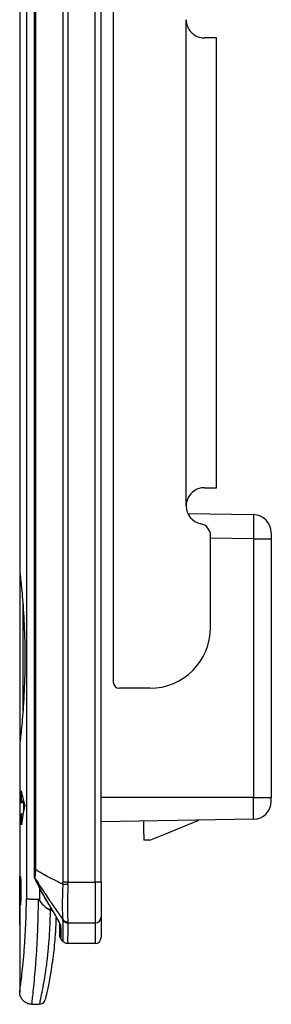
# Model space of a CAD drawing. Units: millimetres. Extents: x 553 to 1108, y 35 to 440.
# Drawn here: x 780 to 801, y 217 to 298 of the extents above; entities that cross this region are included whole.
import ezdxf

# ---------------------------------------------------------------- set-up
doc = ezdxf.new("R2010")
doc.units = ezdxf.units.MM
doc.header["$LTSCALE"] = 0.75
doc.layers.add('KB_Continuous_Out', color=255, linetype='Continuous', lineweight=30)
doc.layers.add('KB_Continuous_thin', color=8, linetype='Continuous')

msp = doc.modelspace()

# ---------------------------------------------------------------- linework, layer by layer
at = {"layer": 'KB_Continuous_Out'}
for p, q in [((786.738, 227.187), (786.738, 333.101)), ((780.038, 313.644), (780.038, 252.794)), ((781.364, 228.242), (781.364, 314.144)), ((787.738, 312.644), (787.738, 243.644)), ((781.256, 227.542), (781.256, 311.241)), ((796.238, 296.644), (795.238, 296.644)), ((796.238, 259.644), (796.238, 296.644)), ((795.238, 259.644), (796.238, 259.644)), ((793.874, 257.52), (799.264, 257.425)), ((795.738, 248.144), (795.738, 255.695)), ((800.738, 255.926), (800.738, 255.426)), ((800.738, 255.426), (800.738, 234.144)), ((780.038, 252.394), (780.038, 238.894)), ((790.738, 243.144), (788.238, 243.144)), ((780.038, 238.494), (780.038, 218.144)), ((780.174, 233.815), (780.172, 234.714)), ((800.738, 233.863), (800.738, 234.144)), ((780.181, 231.918), (780.178, 232.817)), ((799.264, 232.363), (786.738, 232.144)), ((790.238, 231.144), (790.238, 232.205)), ((791.965, 231.144), (794.763, 232.284)), ((790.238, 231.144), (790.238, 230.644)), ((790.738, 230.644), (791.965, 231.144)), ((790.738, 230.644), (790.238, 230.644)), ((780.041, 223.678), (780.041, 227.678)), ((780.071, 227.678), (780.041, 227.678)), ((780.048, 227.205), (780.073, 227.205)), ((780.048, 227.205), (780.048, 225.775)), ((780.073, 227.205), (780.128, 227.205)), ((786.738, 227.187), (786.738, 224.314)), ((780.073, 225.775), (780.048, 225.775)), ((780.048, 225.303), (780.048, 223.678)), ((780.048, 225.303), (780.073, 225.303)), ((780.073, 225.775), (780.126, 225.775)), ((780.041, 223.678), (780.048, 223.678)), ((783.338, 223.819), (783.338, 223.819)), ((786.738, 224.314), (786.738, 222.644)), ((783.338, 222.809), (783.338, 223.077)), ((783.338, 222.809), (783.338, 223.077)), ((783.338, 222.809), (783.338, 222.809)), ((783.588, 222.326), (783.452, 222.49)), ((786.238, 222.144), (783.974, 222.144)), ((781.038, 217.144), (781.647, 217.144))]:
    msp.add_line(p, q, dxfattribs=at)
for centre, radius, start, end in [((795.238, 258.144), 1.5, 180, 258.46304), ((799.238, 255.926), 1.5, 0.0009, 88.99516), ((794.738, 255.695), 1, 0, 78.46304), ((780.288, 252.394), 0.25, 150.51731, 180), ((790.738, 248.144), 5, 270, 0), ((788.238, 243.644), 0.5, 180, 270), ((780.288, 238.894), 0.25, 180, 209.48269), ((799.238, 233.863), 1.5, 271, 0), ((786.238, 222.644), 0.5, 270, 0)]:
    msp.add_arc(centre, radius, start, end, dxfattribs=at)
for centre, major_axis, ratio, start_param, end_param in [((849.591, 236.318), (-69.552, 0), 0.372653, 0.061917, 0.108572), ((781.647, 217.644), (0.486, -0.117), 0.999999, 4.949052, 6.283185)]:
    msp.add_ellipse(centre, major_axis=major_axis, ratio=ratio, start_param=start_param, end_param=end_param, dxfattribs=at)
for points, knots in [([(793.738, 298.144), (793.738, 298.006), (793.758, 297.857), (793.843, 297.572), (793.908, 297.437), (794.059, 297.206), (794.158, 297.093), (794.382, 296.904), (794.507, 296.828), (794.756, 296.717), (794.9, 296.676), (795.107, 296.648), (795.174, 296.644), (795.238, 296.644)], [0.4627818, 0.4627818, 0.4627818, 0.4627818, 0.5041194, 0.5041194, 0.5454569, 0.5454569, 0.5868809, 0.5868809, 0.6283048, 0.6283048, 0.6736409, 0.6736409, 0.6962188, 0.6962188, 0.6962188, 0.6962188]), ([(795.238, 259.644), (795.199, 259.644), (795.158, 259.643), (794.974, 259.628), (794.823, 259.593), (794.531, 259.477), (794.354, 259.369), (794.079, 259.117), (793.951, 258.943), (793.781, 258.557), (793.738, 258.344), (793.738, 258.144)], [-0.2348582, -0.2348582, -0.2348582, -0.2348582, -0.2210808, -0.2210808, -0.1732488, -0.1732488, -0.1200251, -0.1200251, -0.0600126, -0.0600126, 0, 0, 0, 0]), ([(780.038, 252.794), (780.038, 252.794), (780.06, 252.614), (780.141, 251.884), (780.198, 251.334), (780.305, 250.066), (780.362, 249.262), (780.443, 247.501), (780.466, 246.543), (780.466, 244.745), (780.443, 243.787), (780.362, 242.026), (780.305, 241.223), (780.198, 239.954), (780.141, 239.404), (780.06, 238.674), (780.038, 238.494), (780.038, 238.494)], [-3.235274, -3.235274, -3.235274, -3.235274, -2.965669, -2.965669, -2.696064, -2.696064, -2.426457, -2.426457, -2.156849, -2.156849, -1.887242, -1.887242, -1.617635, -1.617635, -1.34803, -1.34803, -1.078425, -1.078425, -1.078425, -1.078425]), ([(780.05, 233.726), (780.05, 233.562), (780.05, 233.397), (780.05, 233.064), (780.05, 232.895), (780.05, 232.726)], [0.0213761, 0.0213761, 0.0213761, 0.0213761, 0.0707001, 0.0707001, 0.1213764, 0.1213764, 0.1213764, 0.1213764]), ([(780.448, 233.51), (780.392, 233.245), (780.342, 232.98), (780.253, 232.449), (780.214, 232.183), (780.181, 231.918)], [0.000001, 0.000001, 0.000001, 0.000001, 0.1644101, 0.1644101, 0.3288192, 0.3288192, 0.3288192, 0.3288192]), ([(780.071, 227.678), (780.075, 227.678), (780.079, 227.675), (780.087, 227.662), (780.09, 227.654), (780.094, 227.638)], [0, 0, 0, 0, 0.03254454, 0.03254454, 0.05648654, 0.05648654, 0.05648654, 0.05648654]), ([(780.094, 227.638), (780.1, 227.613), (780.106, 227.567), (780.117, 227.439), (780.121, 227.366), (780.129, 227.166), (780.133, 227.053), (780.137, 226.786), (780.138, 226.654), (780.138, 226.519)], [0, 0, 0, 0, 0.0440901, 0.0440901, 0.0727071, 0.0727071, 0.0928987, 0.0928987, 0.1117523, 0.1117523, 0.1117523, 0.1117523]), ([(781.272, 227.554), (781.285, 227.574), (781.297, 227.605), (781.32, 227.689), (781.33, 227.742), (781.347, 227.866), (781.353, 227.936), (781.362, 228.086), (781.364, 228.164), (781.364, 228.242)], [-0.09438747, -0.09438747, -0.09438747, -0.09438747, -0.07103421, -0.07103421, -0.04737307, -0.04737307, -0.02347494, -0.02347494, -0.000001, -0.000001, -0.000001, -0.000001]), ([(780.091, 227.169), (780.089, 227.183), (780.086, 227.191), (780.08, 227.203), (780.076, 227.205), (780.073, 227.205)], [0, 0, 0, 0, 0.01548219, 0.01548219, 0.03849212, 0.03849212, 0.03849212, 0.03849212]), ([(780.111, 226.504), (780.111, 226.61), (780.11, 226.715), (780.106, 226.905), (780.104, 226.976), (780.1, 227.061), (780.098, 227.09), (780.094, 227.138), (780.093, 227.156), (780.091, 227.169)], [0, 0, 0, 0, 0.03191759, 0.03191759, 0.06134577, 0.06134577, 0.08049539, 0.08049539, 0.09976635, 0.09976635, 0.09976635, 0.09976635]), ([(781.263, 227.543), (781.264, 227.543), (781.266, 227.544), (781.269, 227.547), (781.271, 227.549), (781.272, 227.554)], [-0.006197522, -0.006197522, -0.006197522, -0.006197522, -0.003645758, -0.003645758, -0.000276119, -0.000276119, -0.000276119, -0.000276119]), ([(780.138, 226.519), (780.138, 226.338), (780.137, 226.161), (780.128, 225.798), (780.122, 225.673), (780.116, 225.554), (780.112, 225.497), (780.102, 225.398), (780.096, 225.363), (780.085, 225.313), (780.078, 225.303), (780.073, 225.303)], [0, 0, 0, 0, 0.0542903, 0.0542903, 0.1176582, 0.1176582, 0.2161021, 0.2161021, 0.3406325, 0.3406325, 0.4926927, 0.4926927, 0.4926927, 0.4926927]), ([(780.073, 225.775), (780.078, 225.775), (780.084, 225.788), (780.093, 225.855), (780.097, 225.891), (780.102, 225.98), (780.104, 226.028), (780.107, 226.144), (780.109, 226.208), (780.11, 226.349), (780.111, 226.427), (780.111, 226.504)], [0, 0, 0, 0, 0.0434579, 0.0434579, 0.068824, 0.068824, 0.0855517, 0.0855517, 0.1023459, 0.1023459, 0.12115, 0.12115, 0.12115, 0.12115]), ([(783.351, 223.759), (783.351, 223.759), (783.351, 223.759), (783.35, 223.761), (783.349, 223.765), (783.343, 223.779), (783.339, 223.79), (783.324, 223.822), (783.312, 223.848), (783.28, 223.914), (783.257, 223.958), (783.191, 224.083), (783.143, 224.17), (783.015, 224.399), (782.93, 224.545), (782.71, 224.921), (782.57, 225.155), (782.428, 225.387)], [0.0195393, 0.0195393, 0.0195393, 0.0195393, 0.0214148, 0.0214148, 0.027258, 0.027258, 0.035357, 0.035357, 0.0491441, 0.0491441, 0.0685831, 0.0685831, 0.1026812, 0.1026812, 0.1558237, 0.1558237, 0.2372266, 0.2372266, 0.2372266, 0.2372266]), ([(783.029, 224.373), (783.026, 224.259), (783.023, 224.144), (783.019, 224.027), (783.017, 223.974), (783.015, 223.92), (783.013, 223.866), (783.003, 223.606), (782.989, 223.335), (782.971, 223.055), (782.967, 222.99), (782.962, 222.924), (782.957, 222.857), (782.938, 222.582), (782.915, 222.298), (782.887, 222.01), (782.879, 221.931), (782.871, 221.852), (782.863, 221.773), (782.833, 221.49), (782.8, 221.203), (782.762, 220.914), (782.75, 220.824), (782.738, 220.735), (782.725, 220.646), (782.686, 220.365), (782.643, 220.085), (782.599, 219.817), (782.583, 219.724), (782.567, 219.632), (782.552, 219.542), (782.508, 219.292), (782.464, 219.057), (782.422, 218.846), (782.405, 218.762), (782.389, 218.682), (782.373, 218.605), (782.335, 218.42), (782.3, 218.258), (782.27, 218.119), (782.256, 218.058), (782.243, 218.001), (782.232, 217.949), (782.206, 217.836), (782.185, 217.745), (782.169, 217.677), (782.161, 217.644), (782.154, 217.616), (782.149, 217.593), (782.138, 217.55), (782.133, 217.528), (782.133, 217.527)], [0.0690048, 0.0690048, 0.0690048, 0.0690048, 0.1111111, 0.1111111, 0.1111111, 0.1301245, 0.1301245, 0.1301245, 0.2222222, 0.2222222, 0.2222222, 0.2438558, 0.2438558, 0.2438558, 0.3333333, 0.3333333, 0.3333333, 0.3576422, 0.3576422, 0.3576422, 0.4444444, 0.4444444, 0.4444444, 0.4711743, 0.4711743, 0.4711743, 0.5555556, 0.5555556, 0.5555556, 0.585014, 0.585014, 0.585014, 0.6666667, 0.6666667, 0.6666667, 0.6990771, 0.6990771, 0.6990771, 0.7777778, 0.7777778, 0.7777778, 0.8127007, 0.8127007, 0.8127007, 0.8888889, 0.8888889, 0.8888889, 0.9265994, 0.9265994, 0.9265994, 1, 1, 1, 1]), ([(783.338, 223.791), (783.332, 223.804), (783.325, 223.82), (783.303, 223.868), (783.285, 223.903), (783.235, 224), (783.2, 224.067), (783.12, 224.211), (783.075, 224.291), (783.029, 224.373)], [0.03299063, 0.03299063, 0.03299063, 0.03299063, 0.04256361, 0.04256361, 0.05940184, 0.05940184, 0.08657851, 0.08657851, 0.11688524, 0.11688524, 0.11688524, 0.11688524]), ([(783.338, 223.077), (783.338, 223.082), (783.338, 223.087), (783.338, 223.092), (783.338, 223.256), (783.338, 223.489), (783.338, 223.791)], [0.75, 0.75, 0.75, 0.75, 0.7568904, 0.7568904, 0.7568904, 0.9831936, 0.9831936, 0.9831936, 0.9831936]), ([(783.351, 223.759), (783.351, 223.759), (783.35, 223.761), (783.348, 223.766), (783.348, 223.769), (783.346, 223.771)], [0.019542056, 0.019542056, 0.019542056, 0.019542056, 0.024670603, 0.024670603, 0.027344613, 0.027344613, 0.027344613, 0.027344613]), ([(783.452, 222.49), (783.418, 222.532), (783.39, 222.58), (783.352, 222.68), (783.341, 222.733), (783.338, 222.794), (783.338, 222.801), (783.338, 222.809)], [0, 0, 0, 0, 0.01618722, 0.01618722, 0.03210987, 0.03210987, 0.0343488, 0.0343488, 0.0343488, 0.0343488]), ([(783.974, 222.144), (783.92, 222.144), (783.865, 222.153), (783.764, 222.187), (783.716, 222.213), (783.642, 222.268), (783.613, 222.296), (783.588, 222.326)], [0, 0, 0, 0, 0.01618363, 0.01618363, 0.03210643, 0.03210643, 0.04388522, 0.04388522, 0.04388522, 0.04388522]), ([(781.038, 217.144), (780.93, 217.144), (780.821, 217.162), (780.618, 217.23), (780.522, 217.281), (780.352, 217.409), (780.277, 217.487), (780.156, 217.662), (780.109, 217.76), (780.052, 217.953), (780.038, 218.049), (780.038, 218.144)], [0, 0, 0, 0, 0.0323611, 0.0323611, 0.064207, 0.064207, 0.0960715, 0.0960715, 0.1279352, 0.1279352, 0.1564298, 0.1564298, 0.1564298, 0.1564298])]:
    msp.add_open_spline(points, degree=3, knots=knots, dxfattribs=at)
for points in [[(780.174, 233.815), (780.112, 233.771), (780.07, 233.74), (780.05, 233.726)], [(780.05, 232.726), (780.071, 232.741), (780.117, 232.773), (780.178, 232.817)], [(781.256, 227.542), (781.256, 227.541), (781.258, 227.542), (781.263, 227.543)], [(782.428, 225.387), (782.003, 226.085), (781.6, 226.8), (781.256, 227.542)], [(780.038, 218.144), (780.038, 218.144), (780.038, 218.144), (780.038, 218.144)]]:
    msp.add_open_spline(points, degree=3, dxfattribs=at)
at = {"layer": 'KB_Continuous_thin'}
for p, q in [((786.238, 227.187), (786.238, 333.101)), ((783.589, 315.944), (783.589, 227.187)), ((784.003, 315.944), (784.003, 227.187)), ((780.591, 312.782), (780.591, 225.794)), ((781.263, 227.543), (781.263, 311.241)), ((793.738, 258.144), (793.738, 298.144)), ((799.264, 255.426), (795.738, 255.487)), ((799.264, 255.426), (799.264, 234.144)), ((799.264, 255.426), (800.738, 255.426)), ((780.288, 250.247), (780.288, 241.041)), ((799.264, 234.144), (786.738, 234.144)), ((799.264, 232.363), (799.264, 234.144)), ((799.264, 234.144), (800.738, 234.144)), ((780.363, 233.815), (780.174, 233.815)), ((780.178, 232.817), (780.315, 232.817)), ((780.091, 227.169), (780.129, 227.169)), ((784.003, 227.187), (783.589, 227.187)), ((784.003, 227.187), (786.238, 227.187)), ((786.738, 227.187), (786.238, 227.187)), ((786.238, 227.187), (786.238, 223.835)), ((780.111, 226.504), (780.138, 226.504)), ((781.669, 226.713), (781.669, 225.69)), ((784.007, 223.835), (786.238, 223.835)), ((786.238, 223.835), (786.238, 222.144))]:
    msp.add_line(p, q, dxfattribs=at)
for centre, major_axis, ratio, start_param, end_param in [((782.194, 227.187), (0, -2.485), 0.561357, 1.510601, 1.57078), ((784.001, 227.038), (-0.5, 0.017), 0.049786, 0.596951, 1.572468), ((782.481, 227.187), (0, -3.028), 0.502507, 1.513174, 1.57078), ((884.409, 226.144), (102.87, 0), 0.087489, 3.192064, 3.281104), ((782.561, 225.013), (0.036, -0.132), 0.674942, 5.6496, 6.100715), ((759.458, 225.111), (-0.101, -27.202), 0.850072, 1.565422, 1.574779), ((783.838, 223.86), (-0.5, 0), 0.971506, 0.09319, 0.093284), ((783.838, 223.86), (-0.5, 0), 0.971506, 0.184348, 0.625422), ((783.566, 224.124), (-0.014, 0.121), 0.156193, 4.050301, 4.730083), ((784.003, 224.388), (-0.497, -0.054), 0.932224, 0.474765, 1.469466), ((784.007, 224.314), (-0.5, 0.011), 0.95771, 0.602984, 1.591788), ((786.238, 224.314), (0.5, 0), 0.957729, 4.712389, 6.283185)]:
    msp.add_ellipse(centre, major_axis=major_axis, ratio=ratio, start_param=start_param, end_param=end_param, dxfattribs=at)
for points in [[(799.264, 257.425), (799.267, 257.425), (799.27, 257.379), (799.274, 257.177), (799.276, 256.856), (799.274, 256.437), (799.27, 255.949), (799.267, 255.6), (799.264, 255.426)], [(780.35, 233.726), (780.25, 233.726), (780.15, 233.726), (780.05, 233.726)], [(780.381, 233.748), (780.368, 233.739), (780.357, 233.731), (780.35, 233.726)], [(782.733, 224.881), (782.684, 224.88), (782.633, 224.879), (782.581, 224.879)]]:
    msp.add_open_spline(points, degree=3, dxfattribs=at)
for points, knots in [([(780.35, 233.726), (780.35, 233.562), (780.35, 233.397), (780.35, 233.161), (780.35, 233.089), (780.35, 233.016)], [0.02137358, 0.02137358, 0.02137358, 0.02137358, 0.07070076, 0.07070076, 0.0923486, 0.0923486, 0.0923486, 0.0923486]), ([(781.364, 228.242), (781.461, 228.179), (781.562, 228.116), (781.667, 228.052), (781.688, 228.039), (781.709, 228.026), (781.73, 228.013), (781.858, 227.936), (781.992, 227.858), (782.133, 227.779), (782.162, 227.763), (782.191, 227.747), (782.221, 227.73), (782.334, 227.667), (782.452, 227.604), (782.574, 227.54), (782.663, 227.493), (782.755, 227.446), (782.849, 227.398), (782.917, 227.363), (782.986, 227.329), (783.057, 227.293), (783.218, 227.214), (783.385, 227.133), (783.56, 227.05), (783.569, 227.046), (783.578, 227.042), (783.587, 227.038)], [0, 0, 0, 0, 0.166651, 0.166651, 0.166651, 0.2, 0.2, 0.2, 0.4, 0.4, 0.4, 0.441341, 0.441341, 0.441341, 0.6, 0.6, 0.6, 0.715955, 0.715955, 0.715955, 0.8, 0.8, 0.8, 0.990339, 0.990339, 0.990339, 1, 1, 1, 1]), ([(782.437, 225.391), (782.418, 225.422), (782.398, 225.454), (782.379, 225.487), (782.331, 225.567), (782.281, 225.65), (782.23, 225.737), (782.203, 225.783), (782.176, 225.829), (782.148, 225.877), (782.103, 225.955), (782.057, 226.035), (782.01, 226.118), (781.974, 226.182), (781.938, 226.246), (781.901, 226.312), (781.86, 226.386), (781.819, 226.462), (781.777, 226.54), (781.731, 226.624), (781.686, 226.71), (781.639, 226.799), (781.603, 226.868), (781.567, 226.938), (781.531, 227.011), (781.476, 227.12), (781.421, 227.235), (781.364, 227.356), (781.334, 227.42), (781.303, 227.485), (781.272, 227.554)], [0, 0, 0, 0, 0.0575441, 0.0575441, 0.0575441, 0.2, 0.2, 0.2, 0.2758073, 0.2758073, 0.2758073, 0.4, 0.4, 0.4, 0.4944931, 0.4944931, 0.4944931, 0.6, 0.6, 0.6, 0.7131767, 0.7131767, 0.7131767, 0.8, 0.8, 0.8, 0.9304559, 0.9304559, 0.9304559, 0.9988933, 0.9988933, 0.9988933, 0.9988933]), ([(781.272, 227.554), (781.37, 227.401), (781.47, 227.247), (781.574, 227.087), (781.594, 227.056), (781.614, 227.025), (781.635, 226.994), (781.762, 226.798), (781.898, 226.59), (782.043, 226.372), (782.069, 226.333), (782.095, 226.294), (782.121, 226.254), (782.242, 226.073), (782.368, 225.885), (782.501, 225.689), (782.584, 225.566), (782.67, 225.44), (782.759, 225.311), (782.841, 225.191), (782.926, 225.068), (783.013, 224.943), (783.167, 224.721), (783.329, 224.489), (783.498, 224.25), (783.527, 224.209), (783.555, 224.169), (783.584, 224.128)], [0.0010374, 0.0010374, 0.0010374, 0.0010374, 0.1679177, 0.1679177, 0.1679177, 0.2, 0.2, 0.2, 0.4, 0.4, 0.4, 0.4358875, 0.4358875, 0.4358875, 0.6, 0.6, 0.6, 0.7037197, 0.7037197, 0.7037197, 0.8, 0.8, 0.8, 0.9712468, 0.9712468, 0.9712468, 1, 1, 1, 1]), ([(783.587, 227.038), (783.576, 226.785), (783.556, 226.283), (783.54, 225.581), (783.538, 224.964), (783.553, 224.462), (783.573, 224.221), (783.584, 224.128)], [0.0000001, 0.0000001, 0.0000001, 0.0000001, 0.2, 0.4, 0.6, 0.8, 0.9999998, 0.9999998, 0.9999998, 0.9999998]), ([(784.001, 227.013), (783.993, 226.744), (783.979, 226.209), (783.967, 225.46), (783.966, 224.802), (783.979, 224.27), (783.994, 224.019), (784.003, 223.922)], [0.0000002, 0.0000002, 0.0000002, 0.0000002, 0.2, 0.4, 0.6, 0.8, 1, 1, 1, 1]), ([(780.038, 218.144), (780.038, 218.144), (780.042, 218.173), (780.07, 218.375), (780.135, 218.87), (780.223, 219.597), (780.322, 220.534), (780.42, 221.646), (780.506, 222.905), (780.569, 224.313), (780.588, 225.291), (780.591, 225.794)], [0.5021049, 0.5021049, 0.5021049, 0.5021049, 0.5294118, 0.5882353, 0.6470588, 0.7058824, 0.7647059, 0.8235294, 0.8823529, 0.9411765, 1, 1, 1, 1]), ([(781.582, 225.773), (781.462, 225.774), (781.343, 225.775), (781.231, 225.776), (781.119, 225.777), (781.015, 225.779), (780.924, 225.78), (780.834, 225.782), (780.758, 225.784), (780.702, 225.787), (780.645, 225.789), (780.607, 225.792), (780.591, 225.794)], [0, 0, 0, 0, 0.25, 0.25, 0.25, 0.5, 0.5, 0.5, 0.75, 0.75, 0.75, 1, 1, 1, 1]), ([(781.038, 217.144), (781.038, 217.144), (781.039, 217.154), (781.042, 217.175), (781.047, 217.22), (781.058, 217.312), (781.074, 217.451), (781.091, 217.591), (781.112, 217.777), (781.137, 218.007), (781.162, 218.236), (781.191, 218.51), (781.222, 218.823), (781.253, 219.136), (781.285, 219.489), (781.318, 219.874), (781.35, 220.259), (781.383, 220.677), (781.413, 221.123), (781.443, 221.568), (781.471, 222.042), (781.495, 222.543), (781.52, 223.044), (781.54, 223.572), (781.555, 224.114), (781.57, 224.656), (781.579, 225.212), (781.582, 225.773)], [0.5021138, 0.5021138, 0.5021138, 0.5021138, 0.5294118, 0.5294118, 0.5294118, 0.5882353, 0.5882353, 0.5882353, 0.6470588, 0.6470588, 0.6470588, 0.7058824, 0.7058824, 0.7058824, 0.7647059, 0.7647059, 0.7647059, 0.8235294, 0.8235294, 0.8235294, 0.8823529, 0.8823529, 0.8823529, 0.9411765, 0.9411765, 0.9411765, 1, 1, 1, 1]), ([(781.669, 225.69), (781.663, 225.7), (781.657, 225.71), (781.651, 225.72), (781.644, 225.729), (781.638, 225.737), (781.631, 225.745), (781.624, 225.753), (781.616, 225.76), (781.608, 225.765), (781.6, 225.77), (781.591, 225.773), (781.582, 225.773)], [0, 0, 0, 0, 0.25, 0.25, 0.25, 0.5, 0.5, 0.5, 0.75, 0.75, 0.75, 1, 1, 1, 1]), ([(783.433, 223.576), (783.432, 223.591), (783.421, 223.637), (783.372, 223.751), (783.299, 223.899), (783.203, 224.077), (783.089, 224.284), (782.955, 224.517), (782.803, 224.777), (782.632, 225.066), (782.504, 225.28), (782.437, 225.391)], [0.0000042, 0.0000042, 0.0000042, 0.0000042, 0.1111111, 0.2222222, 0.3333333, 0.4444444, 0.5555556, 0.6666667, 0.7777778, 0.8888889, 1, 1, 1, 1]), ([(782.538, 224.893), (782.536, 224.602), (782.531, 224.293), (782.521, 223.969), (782.511, 223.646), (782.496, 223.307), (782.475, 222.955), (782.454, 222.602), (782.427, 222.236), (782.393, 221.86), (782.359, 221.485), (782.318, 221.1), (782.27, 220.712), (782.223, 220.323), (782.168, 219.931), (782.11, 219.56), (782.052, 219.189), (781.991, 218.839), (781.935, 218.536), (781.878, 218.233), (781.826, 217.976), (781.783, 217.769), (781.74, 217.563), (781.706, 217.407), (781.683, 217.303), (781.659, 217.198), (781.647, 217.145), (781.647, 217.144)], [0.0000001, 0.0000001, 0.0000001, 0.0000001, 0.1111111, 0.1111111, 0.1111111, 0.2222222, 0.2222222, 0.2222222, 0.3333333, 0.3333333, 0.3333333, 0.4444444, 0.4444444, 0.4444444, 0.5555556, 0.5555556, 0.5555556, 0.6666667, 0.6666667, 0.6666667, 0.7777778, 0.7777778, 0.7777778, 0.8888889, 0.8888889, 0.8888889, 1, 1, 1, 1]), ([(783.452, 222.49), (783.452, 222.49), (783.451, 222.584), (783.447, 222.767), (783.447, 222.772), (783.447, 222.777), (783.447, 222.782), (783.444, 222.965), (783.439, 223.231), (783.433, 223.576)], [0.5000164, 0.5000164, 0.5000164, 0.5000164, 0.75, 0.75, 0.75, 0.7569309, 0.7569309, 0.7569309, 1, 1, 1, 1]), ([(783.589, 224.051), (783.589, 223.944), (783.589, 223.829), (783.589, 223.709), (783.588, 223.59), (783.588, 223.466), (783.588, 223.345), (783.588, 223.224), (783.588, 223.106), (783.588, 222.997), (783.588, 222.986), (783.588, 222.976), (783.588, 222.965), (783.588, 222.868), (783.588, 222.778), (783.588, 222.699), (783.588, 222.615), (783.588, 222.544), (783.588, 222.486), (783.588, 222.483), (783.588, 222.481), (783.588, 222.478), (783.588, 222.419), (783.588, 222.377), (783.588, 222.352), (783.588, 222.335), (783.588, 222.326), (783.588, 222.326)], [0, 0, 0, 0, 0.0769231, 0.0769231, 0.0769231, 0.1538462, 0.1538462, 0.1538462, 0.2307692, 0.2307692, 0.2307692, 0.2382829, 0.2382829, 0.2382829, 0.3076923, 0.3076923, 0.3076923, 0.3810913, 0.3810913, 0.3810913, 0.3846154, 0.3846154, 0.3846154, 0.4615385, 0.4615385, 0.4615385, 0.5141236, 0.5141236, 0.5141236, 0.5141236]), ([(784.007, 223.835), (784.005, 223.75), (784.003, 223.66), (784.001, 223.567), (784.001, 223.545), (784, 223.523), (784, 223.5), (783.998, 223.401), (783.996, 223.298), (783.994, 223.196), (783.993, 223.179), (783.993, 223.161), (783.993, 223.144), (783.991, 223.038), (783.988, 222.935), (783.987, 222.837), (783.986, 222.826), (783.986, 222.814), (783.986, 222.803), (783.984, 222.703), (783.982, 222.61), (783.981, 222.528), (783.981, 222.522), (783.981, 222.516), (783.98, 222.51), (783.979, 222.427), (783.978, 222.355), (783.977, 222.298), (783.977, 222.296), (783.977, 222.295), (783.977, 222.293), (783.975, 222.236), (783.975, 222.194), (783.974, 222.169), (783.974, 222.169), (783.974, 222.169), (783.974, 222.168), (783.974, 222.152), (783.974, 222.144), (783.974, 222.144)], [0, 0, 0, 0, 0.0622603, 0.0622603, 0.0622603, 0.0769231, 0.0769231, 0.0769231, 0.142439, 0.142439, 0.142439, 0.1538462, 0.1538462, 0.1538462, 0.222502, 0.222502, 0.222502, 0.2307692, 0.2307692, 0.2307692, 0.3025848, 0.3025848, 0.3025848, 0.3076923, 0.3076923, 0.3076923, 0.3826617, 0.3826617, 0.3826617, 0.3846154, 0.3846154, 0.3846154, 0.4615385, 0.4615385, 0.4615385, 0.4627458, 0.4627458, 0.4627458, 0.5141237, 0.5141237, 0.5141237, 0.5141237]), ([(784.003, 223.922), (784.005, 223.905), (784.006, 223.89), (784.006, 223.876), (784.007, 223.861), (784.007, 223.848), (784.007, 223.835)], [0, 0, 0, 0, 0.5, 0.5, 0.5, 1, 1, 1, 1])]:
    msp.add_open_spline(points, degree=3, knots=knots, dxfattribs=at)

doc.saveas('drawing.dxf')
